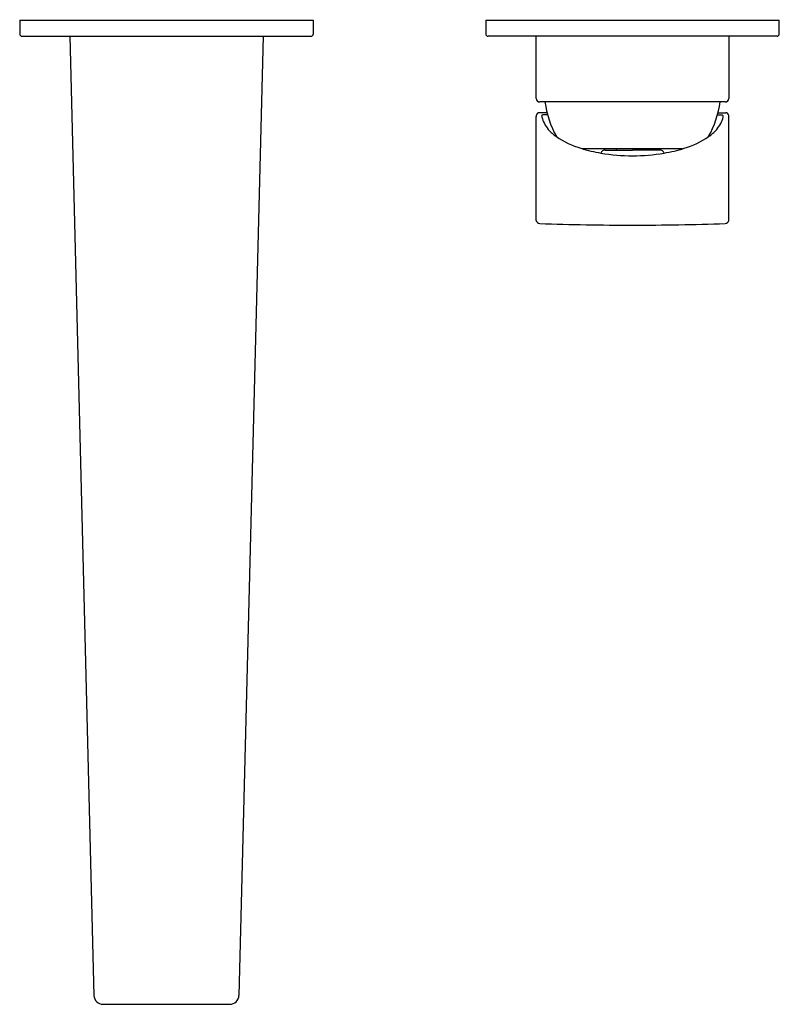
# Model space of a CAD drawing. Extents: x 3586.61 to 3593.13, y 301.14 to 309.59.
import ezdxf

# ---------------------------------------------------------------- set-up
doc = ezdxf.new("R2010")
doc.units = 0
doc.header["$LTSCALE"] = 0.64311
doc.layers.get('0').update_dxf_attribs({"color": 255, "linetype": 'CONTINUOUS'})
doc.layers.get('DEFPOINTS').update_dxf_attribs({"linetype": 'CONTINUOUS'})
doc.styles.get("Standard").update_dxf_attribs({"font": 'txt', "width": 0.8})

msp = doc.modelspace()

# ---------------------------------------------------------------- linework, layer by layer
for p, q in [((3586.6113, 309.5869), (3589.131, 309.5869)), ((3586.6113, 309.5869), (3586.6113, 309.4688)), ((3589.131, 309.5869), (3589.131, 309.4688)), ((3590.6113, 309.5869), (3593.131, 309.5869)), ((3590.6113, 309.5869), (3590.6113, 309.4688)), ((3593.131, 309.4688), (3593.131, 309.5869)), ((3586.631, 309.4491), (3589.1113, 309.4491)), ((3587.0409, 309.4491), (3587.2489, 301.2196)), ((3588.7014, 309.4491), (3588.4934, 301.2196)), ((3593.1113, 309.4491), (3590.631, 309.4491)), ((3591.0444, 308.916), (3591.0444, 309.4491)), ((3592.6979, 309.4491), (3592.6979, 308.916)), ((3592.6664, 308.8861), (3591.0759, 308.8861)), ((3591.0444, 307.8695), (3591.0444, 308.7623)), ((3591.1375, 308.7936), (3591.0709, 308.7936)), ((3591.1426, 308.7744), (3591.1006, 308.7744)), ((3592.5998, 308.7744), (3592.6417, 308.7744)), ((3592.6049, 308.7936), (3592.6714, 308.7936)), ((3592.6979, 307.8695), (3592.6979, 308.7633)), ((3592.3012, 308.4842), (3591.4411, 308.4842)), ((3591.6375, 308.4727), (3591.8712, 308.4727)), ((3591.7334, 308.4727), (3591.7334, 308.4842)), ((3592.1048, 308.4727), (3591.8712, 308.4727)), ((3592.0483, 308.4842), (3592.0483, 308.4727)), ((3592.0483, 308.4767), (3592.0956, 308.4767)), ((3592.0956, 308.4727), (3592.0956, 308.4842)), ((3587.3276, 301.1428), (3588.4147, 301.1428))]:
    msp.add_line(p, q)
for centre, radius, start, end in [((3586.631, 309.4688), 0.0197, 180, 270), ((3589.1112, 309.4689), 0.0198, 270.094, 359.77305), ((3590.631, 309.4688), 0.0197, 180, 270), ((3593.1113, 309.4688), 0.0197, 270, 360), ((3591.0751, 308.9168), 0.0307, 181.51215, 271.55757), ((3592.6672, 308.9168), 0.0307, 268.45886, 358.50776), ((3591.9898, 309.0099), 0.8793, 188.0955, 208.66128), ((3591.7526, 309.0099), 0.8793, 331.34231, 351.90448), ((3591.1125, 308.7575), 0.0682, 165.69824, 175.97544), ((3591.0709, 308.7683), 0.0253, 90, 165.99525), ((3591.1006, 308.7649), 0.0095, 90.02967, 188.42939), ((3593.1535, 309.2833), 2.1268, 194.14596, 194.33574), ((3591.3495, 308.8223), 0.2648, 194.33574, 220.45281), ((3592.3929, 308.8223), 0.2648, 319.54719, 345.66426), ((3592.6336, 308.7604), 0.0162, 346.87683, 59.86519), ((3592.6714, 308.7683), 0.0253, 14.00475, 90), ((3592.6184, 308.7551), 0.0799, 5.86647, 13.97222), ((3591.406, 308.8704), 0.339, 220.45281, 236.36328), ((3592.3364, 308.8704), 0.339, 303.63672, 319.54719), ((3591.6722, 309.2706), 0.8197, 236.36328, 252.678), ((3592.0701, 309.2706), 0.8197, 287.322, 303.63672), ((3591.828, 309.77), 1.3427, 252.678, 260.24563), ((3591.6375, 308.4334), 0.0394, 90, 160.29426), ((3592.1048, 308.4334), 0.0394, 19.70574, 90), ((3591.9144, 309.77), 1.3427, 279.75437, 287.322), ((3591.8675, 310), 1.5762, 260.24563, 270.13277), ((3591.8748, 310), 1.5762, 269.86723, 279.75437), ((3591.0761, 307.8743), 0.0321, 188.46072, 267.68823), ((3591.8712, 331.4508), 23.622, 268.06812, 270), ((3591.8712, 331.4508), 23.622, 270, 271.93188), ((3592.6662, 307.8743), 0.0321, 272.31177, 351.53928), ((3587.3276, 301.2216), 0.0787, 181.44768, 270), ((3588.4147, 301.2216), 0.0787, 270, 358.55232)]:
    msp.add_arc(centre, radius, start, end)

# ---------------------------------------------------------------- texts
at = {"layer": 'DEFPOINTS'}
for tag, p, s in [('MODELNUMBER', (3587.8714, 309.5906), 'K-74027T-4E2'), ('TRADENAME', (3587.8714, 309.589), 'TAUT'), ('PRODUCT', (3587.8714, 309.5873), 'BATHROOM SINK FAUCET')]:
    msp.add_attdef(tag, p, s, height=0.001, dxfattribs=at)

doc.saveas('drawing.dxf')
